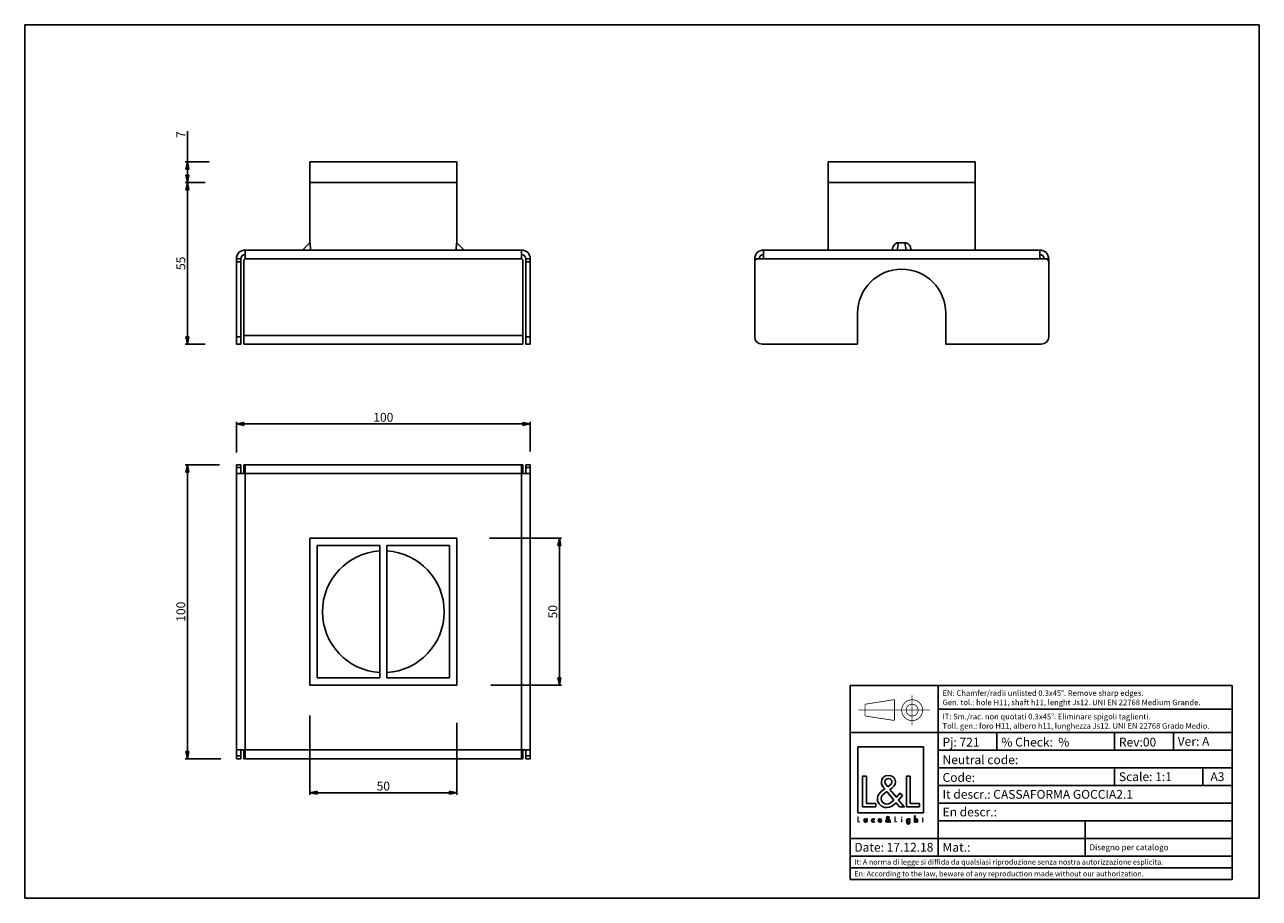
# Paper-space layout 'Foglio 1' of a CAD drawing. Extents: x 0 to 420, y 0 to 297.
import ezdxf

# ---------------------------------------------------------------- set-up
doc = ezdxf.new("R2010")
doc.units = 0
doc.header["$LTSCALE"] = 23.1
doc.linetypes.add('CENTER', pattern=[0.6, 0.375, -0.075, 0.075, -0.075])
doc.layers.get('0').update_dxf_attribs({"linetype": 'CONTINUOUS'})
for name, color, linetype in [('02___PRT_ALL_AXES', 7, 'CONTINUOUS'), ('06___PRT_ALL_SURFS', 7, 'CONTINUOUS'), ('6_ALL_SURFS', 7, 'CONTINUOUS'), ('7_ALL_FEATURES', 7, 'CONTINUOUS'), ('9_SOLID', 7, 'CONTINUOUS'), ('DEFAULT_1', 7, 'CENTER')]:
    doc.layers.add(name, color=color, linetype=linetype)
doc.styles.get("Standard").update_dxf_attribs({"font": 'arial.ttf'})
doc.styles.add('TEXTSTYLE_3', font='txt', dxfattribs={"width": 0.85})
doc.dimstyles.new('DIMSTYLE_1', dxfattribs={"dimtxt": 3, "dimasz": 2.5, "dimexe": 0.75, "dimexo": 0.75, "dimgap": 0.75, "dimtad": 1, "dimdsep": 46, "dimtxsty": 'STANDARD', "dimblk": 'CLOSED', "dimblk1": 'CLOSED', "dimblk2": 'CLOSED', "dimcen": 0.09, "dimazin": 2, "dimtp": 0.3, "dimtm": 0.3, "dimtfac": 1, "dimtofl": 0, "dimtmove": 0, "dimatfit": 3, "dimldrblk": 'CLOSED', "dimfxl": 1, "dimtolj": 1, "dimarcsym": 0})
doc.dimstyles.new('DIMSTYLE_2', dxfattribs={"dimtxt": 3, "dimasz": 2.5, "dimexe": 0.75, "dimexo": 0.75, "dimgap": 0.75, "dimtad": 1, "dimdsep": 46, "dimtxsty": 'STANDARD', "dimblk": 'CLOSED', "dimblk1": 'CLOSED', "dimblk2": 'CLOSED', "dimcen": 0.09, "dimazin": 2, "dimtp": 0.2, "dimtm": 0.2, "dimtfac": 1, "dimtofl": 0, "dimtmove": 0, "dimatfit": 3, "dimldrblk": 'CLOSED', "dimfxl": 1, "dimtolj": 1, "dimarcsym": 0})

# ---------------------------------------------------------------- blocks, each defined once
blk = doc.blocks.new('_CLOSED')
at = {"color": 0, "linetype": 'ByBlock'}
for p, q in [((0, 0), (-1, 0.2)), ((-1, 0.2), (-1, -0.2)), ((-1, -0.2), (0, 0)), ((-1, 0), (0, 0))]:
    blk.add_line(p, q, dxfattribs=at)
blk = doc.blocks.new('*D1')
at = {"color": 2, "linetype": 'Continuous'}
for p, q in [((72, 151.55), (72, 162.02)), ((72, 161.27), (122, 161.27)), ((172, 161.27), (122, 161.27)), ((172, 151.95), (172, 162.02))]:
    blk.add_line(p, q, dxfattribs=at)
at = {"color": 2, "linetype": 'Continuous', "xscale": 2.5, "yscale": 2.5, "zscale": 2.5, "rotation": 180}
blk.add_blockref('_CLOSED', (72, 161.27), dxfattribs=at)
at = {"color": 2, "linetype": 'Continuous', "xscale": 2.5, "yscale": 2.5, "zscale": 2.5}
blk.add_blockref('_CLOSED', (172, 161.27), dxfattribs=at)
at = {"color": 2, "linetype": 'Continuous', "insert": (122, 165.02), "char_height": 3, "width": 6.9926, "attachment_point": 2}
blk.add_mtext('100', dxfattribs=at)
blk = doc.blocks.new('*D2')
at = {"color": 2, "linetype": 'Continuous'}
for p, q in [((66.27, 147.42), (54.61, 147.42)), ((55.36, 147.42), (55.36, 97.42)), ((55.36, 47.42), (55.36, 97.42)), ((66.67, 47.42), (54.61, 47.42))]:
    blk.add_line(p, q, dxfattribs=at)
at = {"color": 2, "linetype": 'Continuous', "xscale": 2.5, "yscale": 2.5, "zscale": 2.5}
for p, rotation in [((55.36, 147.42), 90), ((55.36, 47.42), 270)]:
    blk.add_blockref('_CLOSED', p, dxfattribs=dict(at, rotation=rotation))
at = {"color": 2, "linetype": 'Continuous', "insert": (51.61, 97.42), "char_height": 3, "width": 6.9926, "attachment_point": 2, "rotation": 90}
blk.add_mtext('100', dxfattribs=at)
blk = doc.blocks.new('*D3')
at = {"color": 2, "linetype": 'Continuous'}
for p, q in [((61.35, 243.38), (54.61, 243.38)), ((55.36, 243.38), (55.36, 215.88)), ((55.36, 188.38), (55.36, 215.88)), ((61.35, 188.38), (54.61, 188.38))]:
    blk.add_line(p, q, dxfattribs=at)
at = {"color": 2, "linetype": 'Continuous', "xscale": 2.5, "yscale": 2.5, "zscale": 2.5}
for p, rotation in [((55.36, 243.38), 90), ((55.36, 188.38), 270)]:
    blk.add_blockref('_CLOSED', p, dxfattribs=dict(at, rotation=rotation))
at = {"color": 2, "linetype": 'Continuous', "insert": (51.61, 215.88), "char_height": 3, "width": 4.6617, "attachment_point": 2, "rotation": 90}
blk.add_mtext('55', dxfattribs=at)
blk = doc.blocks.new('*D4')
at = {"color": 2, "linetype": 'Continuous'}
for p, q in [((55.36, 246.88), (55.36, 260.82)), ((62.73, 250.38), (54.61, 250.38)), ((55.36, 250.38), (55.36, 246.88)), ((55.36, 243.38), (55.36, 246.88)), ((61.35, 243.38), (54.61, 243.38))]:
    blk.add_line(p, q, dxfattribs=at)
at = {"color": 2, "linetype": 'Continuous', "xscale": 2.5, "yscale": 2.5, "zscale": 2.5}
for p, rotation in [((55.36, 250.38), 90), ((55.36, 243.38), 270)]:
    blk.add_blockref('_CLOSED', p, dxfattribs=dict(at, rotation=rotation))
at = {"color": 2, "linetype": 'Continuous', "insert": (51.61, 258.49), "char_height": 3, "width": 2.3309, "attachment_point": 1, "rotation": 90}
blk.add_mtext('7', dxfattribs=at)
blk = doc.blocks.new('*D5')
at = {"color": 2, "linetype": 'Continuous'}
for p, q in [((158.13, 122.42), (182.66, 122.42)), ((181.91, 122.42), (181.91, 97.42)), ((181.91, 72.42), (181.91, 97.42)), ((158.53, 72.42), (182.66, 72.42))]:
    blk.add_line(p, q, dxfattribs=at)
at = {"color": 2, "linetype": 'Continuous', "xscale": 2.5, "yscale": 2.5, "zscale": 2.5}
for p, rotation in [((181.91, 122.42), 90), ((181.91, 72.42), 270)]:
    blk.add_blockref('_CLOSED', p, dxfattribs=dict(at, rotation=rotation))
at = {"color": 2, "linetype": 'Continuous', "insert": (178.16, 97.42), "char_height": 3, "width": 4.6617, "attachment_point": 2, "rotation": 90}
blk.add_mtext('50', dxfattribs=at)
blk = doc.blocks.new('*D6')
at = {"color": 2, "linetype": 'Continuous'}
for p, q in [((97, 62.09), (97, 35.15)), ((147, 59.7), (147, 35.15)), ((97, 35.9), (122, 35.9)), ((147, 35.9), (122, 35.9))]:
    blk.add_line(p, q, dxfattribs=at)
at = {"color": 2, "linetype": 'Continuous', "xscale": 2.5, "yscale": 2.5, "zscale": 2.5, "rotation": 180}
blk.add_blockref('_CLOSED', (97, 35.9), dxfattribs=at)
at = {"color": 2, "linetype": 'Continuous', "xscale": 2.5, "yscale": 2.5, "zscale": 2.5}
blk.add_blockref('_CLOSED', (147, 35.9), dxfattribs=at)
at = {"color": 2, "linetype": 'Continuous', "insert": (122, 39.65), "char_height": 3, "width": 4.6617, "attachment_point": 2}
blk.add_mtext('50', dxfattribs=at)
blk = doc.blocks.new('PROIEZIONE_EU_BL0', base_point=(295.76, 63.97))
at = {"color": 7, "linetype": 'Continuous', "const_width": 0.25}
for points in [[(285.89, 65.97), (295.89, 67.55)], [(295.89, 67.55), (295.89, 60.45)], [(285.89, 61.96), (285.89, 65.97)], [(295.89, 60.45), (285.89, 61.97)]]:
    blk.add_lwpolyline(points, dxfattribs=at)
for points in [[(298.34, 63.95, 1), (305.45, 63.95, 1)], [(299.89, 63.97, 1), (303.9, 63.97, 1)]]:
    blk.add_lwpolyline(points, format="xyb", close=True, dxfattribs=at)
at = {"layer": 'DEFAULT_1', "color": 7, "linetype": 'CENTER', "const_width": 0.25}
for points in [[(301.89, 68.97), (301.89, 58.97)], [(307.89, 63.97), (283.63, 63.97)]]:
    blk.add_lwpolyline(points, dxfattribs=at)
blk = doc.blocks.new('LOGO2_BL1', base_point=(294.59, 38.35))
at = {"color": 7, "linetype": 'Continuous'}
for p, q in [((305.79, 51.47), (283.38, 51.47)), ((283.38, 51.47), (283.38, 29.06)), ((305.79, 29.06), (305.79, 51.47)), ((286.33, 41.54), (285.02, 41.54)), ((285.02, 41.54), (285.02, 31.08)), ((286.33, 32.27), (286.33, 41.54)), ((301.27, 41.54), (299.96, 41.54)), ((299.96, 41.54), (299.96, 31.08)), ((301.27, 32.27), (301.27, 41.54)), ((285.02, 31.08), (289.51, 31.08)), ((289.51, 32.27), (286.33, 32.27)), ((289.51, 31.08), (289.51, 32.27)), ((299.96, 31.08), (304.44, 31.08)), ((304.44, 32.27), (301.27, 32.27)), ((304.44, 31.08), (304.44, 32.27)), ((283.38, 29.06), (305.79, 29.06))]:
    blk.add_line(p, q, dxfattribs=at)
at = {"color": 7, "linetype": 'Continuous', "const_width": 0.2}
for points in [[(283.38, 27.74), (283.38, 25.88)], [(283.61, 27.74), (283.38, 27.74)], [(283.38, 25.88), (284.17, 25.88)], [(283.61, 26.09), (283.61, 27.74)], [(284.17, 26.09), (283.61, 26.09)], [(284.17, 25.88), (284.17, 26.09)], [(296.21, 27.74), (295.98, 27.74)], [(295.98, 27.74), (295.98, 25.88)], [(295.98, 25.88), (296.78, 25.88)], [(296.21, 26.09), (296.21, 27.74)], [(296.78, 26.09), (296.21, 26.09)], [(296.78, 25.88), (296.78, 26.09)], [(298.46, 27.03), (298.24, 27.03)], [(298.24, 27.03), (298.24, 25.88)], [(298.24, 25.88), (298.46, 25.88)], [(298.46, 25.88), (298.46, 27.03)], [(305.34, 27.03), (305.22, 27.03)], [(305.22, 27.03), (305.22, 26.83)], [(305.22, 26.83), (305.34, 26.83)], [(305.56, 27.47), (305.34, 27.47)], [(305.34, 27.47), (305.34, 27.03)], [(305.34, 26.83), (305.34, 25.88)], [(305.34, 25.88), (305.56, 25.88)], [(305.56, 27.03), (305.56, 27.47)], [(305.78, 27.03), (305.56, 27.03)], [(305.56, 26.83), (305.78, 26.83)], [(305.56, 25.88), (305.56, 26.83)], [(305.78, 26.83), (305.78, 27.03)]]:
    blk.add_lwpolyline(points, dxfattribs=at)
blk.add_lwpolyline([(298.19, 27.56, 1), (298.5, 27.56, 1)], format="xyb", close=True, dxfattribs=at)
at = {"color": 7, "linetype": 'Continuous'}
for points, knots in [([(297.58, 31.08), (297.58, 31.08), (299.19, 31.08), (299.19, 31.08), (299.19, 31.08), (297.31, 33.4), (297.31, 33.4), (297.31, 33.4), (298.59, 34.9), (298.59, 34.9), (298.59, 34.9), (297.76, 35.76), (297.76, 35.76), (297.76, 35.76), (296.54, 34.34), (296.54, 34.34), (296.54, 34.34), (294.36, 36.98), (294.36, 36.98), (295.23, 37.62), (296.26, 38.41), (296.26, 39.59), (296.26, 40.96), (295.12, 41.76), (293.85, 41.76), (292.47, 41.76), (291.43, 40.92), (291.43, 39.47), (291.43, 38.59), (291.99, 37.81), (292.58, 37.19), (292.58, 37.19), (291.93, 36.71), (291.93, 36.71), (290.93, 35.99), (290.1, 35.27), (290.1, 33.94), (290.1, 32.14), (291.56, 30.86), (293.3, 30.86), (294.54, 30.86), (295.65, 31.57), (296.44, 32.5), (296.44, 32.5), (297.58, 31.08), (297.58, 31.08)], [0, 0, 0, 0, 1, 1, 1, 2, 2, 2, 3, 3, 3, 4, 4, 4, 5, 5, 5, 6, 6, 6, 7, 7, 7, 8, 8, 8, 9, 9, 9, 10, 10, 10, 11, 11, 11, 12, 12, 12, 13, 13, 13, 14, 14, 14, 15, 15, 15, 15]), ([(293.62, 37.88), (293.62, 37.88), (293.28, 38.32), (293.28, 38.32), (292.97, 38.71), (292.65, 39.1), (292.65, 39.63), (292.65, 40.29), (293.19, 40.74), (293.82, 40.74), (294.51, 40.74), (295.04, 40.33), (295.04, 39.6), (295.04, 38.84), (294.32, 38.41), (293.79, 37.99), (293.79, 37.99), (293.62, 37.88), (293.62, 37.88)], [0, 0, 0, 0, 1, 1, 1, 2, 2, 2, 3, 3, 3, 4, 4, 4, 5, 5, 5, 6, 6, 6, 6]), ([(293.35, 36.24), (293.35, 36.24), (295.66, 33.41), (295.66, 33.41), (295.01, 32.76), (294.23, 32.02), (293.26, 32.02), (292.26, 32.02), (291.32, 32.95), (291.32, 33.95), (291.32, 34.95), (292.5, 35.66), (293.22, 36.16), (293.22, 36.16), (293.35, 36.24), (293.35, 36.24)], [0, 0, 0, 0, 1, 1, 1, 2, 2, 2, 3, 3, 3, 4, 4, 4, 5, 5, 5, 5]), ([(285.57, 27.03), (285.57, 27.03), (285.57, 26.37), (285.57, 26.37), (285.57, 26.06), (285.72, 25.84), (286.06, 25.84), (286.4, 25.84), (286.55, 26.06), (286.55, 26.37), (286.55, 26.37), (286.55, 27.03), (286.55, 27.03), (286.55, 27.03), (286.33, 27.03), (286.33, 27.03), (286.33, 27.03), (286.33, 26.4), (286.33, 26.4), (286.33, 26.21), (286.28, 26.05), (286.06, 26.05), (285.84, 26.05), (285.79, 26.21), (285.79, 26.4), (285.79, 26.4), (285.79, 27.03), (285.79, 27.03), (285.79, 27.03), (285.57, 27.03), (285.57, 27.03)], [0, 0, 0, 0, 1, 1, 1, 2, 2, 2, 3, 3, 3, 4, 4, 4, 5, 5, 5, 6, 6, 6, 7, 7, 7, 8, 8, 8, 9, 9, 9, 10, 10, 10, 10]), ([(288.97, 26.99), (288.88, 27.04), (288.77, 27.07), (288.67, 27.07), (288.31, 27.07), (288.04, 26.81), (288.04, 26.45), (288.04, 26.1), (288.31, 25.84), (288.65, 25.84), (288.77, 25.84), (288.87, 25.86), (288.97, 25.92), (288.97, 25.92), (288.97, 26.2), (288.97, 26.2), (288.89, 26.11), (288.78, 26.05), (288.66, 26.05), (288.42, 26.05), (288.26, 26.22), (288.26, 26.46), (288.26, 26.67), (288.43, 26.86), (288.64, 26.86), (288.77, 26.86), (288.88, 26.81), (288.97, 26.71), (288.97, 26.71), (288.97, 26.99), (288.97, 26.99)], [0, 0, 0, 0, 1, 1, 1, 2, 2, 2, 3, 3, 3, 4, 4, 4, 5, 5, 5, 6, 6, 6, 7, 7, 7, 8, 8, 8, 9, 9, 9, 10, 10, 10, 10]), ([(291.5, 26.42), (291.5, 26.42), (291.5, 26.46), (291.5, 26.46), (291.5, 26.8), (291.33, 27.07), (290.96, 27.07), (290.59, 27.07), (290.4, 26.8), (290.4, 26.45), (290.4, 26.11), (290.62, 25.84), (290.97, 25.84), (291.19, 25.84), (291.4, 25.96), (291.5, 26.16), (291.5, 26.16), (291.32, 26.26), (291.32, 26.26), (291.23, 26.13), (291.14, 26.04), (290.97, 26.04), (290.76, 26.04), (290.63, 26.22), (290.62, 26.42), (290.62, 26.42), (291.5, 26.42), (291.5, 26.42)], [0, 0, 0, 0, 1, 1, 1, 2, 2, 2, 3, 3, 3, 4, 4, 4, 5, 5, 5, 6, 6, 6, 7, 7, 7, 8, 8, 8, 9, 9, 9, 9]), ([(290.64, 26.59), (290.66, 26.75), (290.79, 26.88), (290.96, 26.88), (291.14, 26.88), (291.25, 26.76), (291.28, 26.59), (291.28, 26.59), (290.64, 26.59), (290.64, 26.59)], [0, 0, 0, 0, 1, 1, 1, 2, 2, 2, 3, 3, 3, 3]), ([(294.28, 25.88), (294.28, 25.88), (294.56, 25.88), (294.56, 25.88), (294.56, 25.88), (294.23, 26.29), (294.23, 26.29), (294.23, 26.29), (294.46, 26.56), (294.46, 26.56), (294.46, 26.56), (294.31, 26.71), (294.31, 26.71), (294.31, 26.71), (294.09, 26.46), (294.09, 26.46), (294.09, 26.46), (293.71, 26.93), (293.71, 26.93), (293.86, 27.04), (294.05, 27.18), (294.05, 27.39), (294.05, 27.64), (293.84, 27.78), (293.62, 27.78), (293.37, 27.78), (293.19, 27.63), (293.19, 27.37), (293.19, 27.21), (293.29, 27.08), (293.39, 26.97), (293.39, 26.97), (293.28, 26.88), (293.28, 26.88), (293.1, 26.75), (292.95, 26.63), (292.95, 26.39), (292.95, 26.07), (293.21, 25.84), (293.52, 25.84), (293.74, 25.84), (293.94, 25.97), (294.08, 26.13), (294.08, 26.13), (294.28, 25.88), (294.28, 25.88)], [0, 0, 0, 0, 1, 1, 1, 2, 2, 2, 3, 3, 3, 4, 4, 4, 5, 5, 5, 6, 6, 6, 7, 7, 7, 8, 8, 8, 9, 9, 9, 10, 10, 10, 11, 11, 11, 12, 12, 12, 13, 13, 13, 14, 14, 14, 15, 15, 15, 15]), ([(293.53, 26.8), (293.53, 26.8), (293.94, 26.3), (293.94, 26.3), (293.82, 26.18), (293.69, 26.05), (293.51, 26.05), (293.34, 26.05), (293.17, 26.21), (293.17, 26.39), (293.17, 26.57), (293.38, 26.69), (293.51, 26.78), (293.51, 26.78), (293.53, 26.8), (293.53, 26.8)], [0, 0, 0, 0, 1, 1, 1, 2, 2, 2, 3, 3, 3, 4, 4, 4, 5, 5, 5, 5]), ([(293.58, 27.09), (293.58, 27.09), (293.52, 27.17), (293.52, 27.17), (293.46, 27.24), (293.4, 27.31), (293.4, 27.4), (293.4, 27.52), (293.5, 27.6), (293.61, 27.6), (293.73, 27.6), (293.83, 27.52), (293.83, 27.39), (293.83, 27.26), (293.7, 27.18), (293.61, 27.11), (293.61, 27.11), (293.58, 27.09), (293.58, 27.09)], [0, 0, 0, 0, 1, 1, 1, 2, 2, 2, 3, 3, 3, 4, 4, 4, 5, 5, 5, 6, 6, 6, 6]), ([(301.17, 27.03), (301.17, 27.03), (300.95, 27.03), (300.95, 27.03), (300.95, 27.03), (300.95, 26.84), (300.95, 26.84), (300.95, 26.84), (300.95, 26.84), (300.95, 26.84), (300.85, 26.98), (300.72, 27.07), (300.54, 27.07), (300.21, 27.07), (300, 26.78), (300, 26.46), (300, 26.14), (300.2, 25.84), (300.55, 25.84), (300.72, 25.84), (300.86, 25.93), (300.95, 26.06), (300.95, 26.06), (300.95, 26.06), (300.95, 26.06), (300.95, 26.06), (300.95, 25.84), (300.95, 25.84), (300.95, 25.61), (300.89, 25.42), (300.62, 25.42), (300.42, 25.42), (300.28, 25.54), (300.28, 25.74), (300.28, 25.74), (300.05, 25.74), (300.05, 25.74), (300.06, 25.42), (300.29, 25.22), (300.61, 25.22), (301.06, 25.22), (301.17, 25.51), (301.17, 25.9), (301.17, 25.9), (301.17, 27.03), (301.17, 27.03)], [0, 0, 0, 0, 1, 1, 1, 2, 2, 2, 3, 3, 3, 4, 4, 4, 5, 5, 5, 6, 6, 6, 7, 7, 7, 8, 8, 8, 9, 9, 9, 10, 10, 10, 11, 11, 11, 12, 12, 12, 13, 13, 13, 14, 14, 14, 15, 15, 15, 15]), ([(300.59, 26.04), (300.35, 26.04), (300.22, 26.24), (300.22, 26.46), (300.22, 26.67), (300.36, 26.87), (300.59, 26.87), (300.83, 26.87), (300.96, 26.68), (300.96, 26.46), (300.96, 26.23), (300.83, 26.04), (300.59, 26.04)], [0, 0, 0, 0, 1, 1, 1, 2, 2, 2, 3, 3, 3, 4, 4, 4, 4]), ([(302.74, 28.02), (302.74, 28.02), (302.74, 25.88), (302.74, 25.88), (302.74, 25.88), (302.96, 25.88), (302.96, 25.88), (302.96, 25.88), (302.96, 26.41), (302.96, 26.41), (302.96, 26.62), (302.96, 26.87), (303.25, 26.87), (303.47, 26.87), (303.5, 26.74), (303.5, 26.54), (303.5, 26.54), (303.5, 25.88), (303.5, 25.88), (303.5, 25.88), (303.72, 25.88), (303.72, 25.88), (303.72, 25.88), (303.72, 26.57), (303.72, 26.57), (303.72, 26.85), (303.64, 27.07), (303.31, 27.07), (303.17, 27.07), (303.04, 27), (302.97, 26.88), (302.97, 26.88), (302.96, 26.88), (302.96, 26.88), (302.96, 26.88), (302.96, 28.02), (302.96, 28.02), (302.96, 28.02), (302.74, 28.02), (302.74, 28.02)], [0, 0, 0, 0, 1, 1, 1, 2, 2, 2, 3, 3, 3, 4, 4, 4, 5, 5, 5, 6, 6, 6, 7, 7, 7, 8, 8, 8, 9, 9, 9, 10, 10, 10, 11, 11, 11, 12, 12, 12, 13, 13, 13, 13])]:
    blk.add_open_spline(points, degree=3, knots=knots, dxfattribs=at)

psp = doc.layouts.new('Foglio 1')

# ---------------------------------------------------------------- linework, layer by layer
at = {"color": 7, "linetype": 'Continuous'}
for p, q in [((0, 297), (420, 297)), ((0, 0), (0, 297)), ((420, 0), (420, 297)), ((283.344, 188.385), (283.344, 198.885)), ((313.344, 198.885), (313.344, 188.385)), ((283.344, 188.385), (250.844, 188.385)), ((345.844, 188.385), (313.344, 188.385)), ((0, 0), (420, 0))]:
    psp.add_line(p, q, dxfattribs=at)
at = {"color": 2, "linetype": 'Continuous'}
for p, q in [((280.76, 72.346), (410.76, 72.346)), ((280.76, 72.346), (280.76, 6.346)), ((310.76, 72.346), (310.76, 14.346)), ((410.76, 72.346), (410.76, 6.346)), ((310.76, 64.346), (410.76, 64.346)), ((280.76, 56.346), (410.76, 56.346)), ((330.76, 56.346), (330.76, 50.346)), ((370.76, 56.346), (370.76, 50.346)), ((390.76, 56.346), (390.76, 50.346)), ((310.76, 50.346), (410.76, 50.346)), ((310.76, 44.346), (410.76, 44.346)), ((370.76, 44.346), (370.76, 38.346)), ((400.76, 44.346), (400.76, 38.346)), ((310.76, 38.346), (410.76, 38.346)), ((310.76, 32.346), (410.76, 32.346)), ((310.76, 26.346), (410.76, 26.346)), ((360.76, 26.346), (360.76, 14.346)), ((280.76, 20.346), (410.76, 20.346)), ((280.76, 14.346), (410.76, 14.346)), ((280.76, 10.346), (410.76, 10.346)), ((280.76, 6.346), (410.76, 6.346))]:
    psp.add_line(p, q, dxfattribs=at)
at = {"layer": '02___PRT_ALL_AXES', "color": 7, "linetype": 'Continuous'}
for p, q in [((97.005, 222.885), (97.005, 243.385)), ((147.005, 222.885), (147.005, 243.385)), ((273.344, 220.385), (273.344, 243.385)), ((323.344, 220.385), (323.344, 243.385))]:
    psp.add_line(p, q, dxfattribs=at)
psp.add_arc((298.344, 198.885), 15, 0, 180, dxfattribs=at)
at = {"layer": '06___PRT_ALL_SURFS', "color": 7, "linetype": 'Continuous'}
for p, q in [((97.005, 222.885), (94.505, 220.385)), ((147.005, 222.885), (146.978, 222.885)), ((149.505, 220.385), (147.005, 222.885))]:
    psp.add_line(p, q, dxfattribs=at)
psp.add_open_spline([(146.794, 220.387), (146.796, 220.533), (146.802, 220.822), (146.817, 221.247), (146.838, 221.651), (146.859, 221.971), (146.879, 222.208), (146.894, 222.367), (146.909, 222.51), (146.924, 222.634), (146.938, 222.736), (146.952, 222.811), (146.963, 222.858), (146.971, 222.879), (146.976, 222.885), (146.978, 222.885)], degree=3, knots=[0, 0, 0, 0, 0.1749593, 0.3452517, 0.5078613, 0.658638, 0.7278816, 0.7918626, 0.8495559, 0.8997082, 0.9410309, 0.9721756, 0.9919004, 0.997303, 1, 1, 1, 1], dxfattribs=at)
at = {"layer": '06___PRT_ALL_SURFS', "color": 9, "linetype": 'Continuous'}
psp.add_open_spline([(146.978, 222.885), (147.807, 222.052), (148.636, 221.218), (149.465, 220.385)], degree=3, dxfattribs=at)
at = {"layer": '6_ALL_SURFS', "color": 7, "linetype": 'Continuous'}
for p, q in [((97.005, 250.385), (147.005, 250.385)), ((97.005, 250.385), (97.005, 243.385)), ((147.005, 250.385), (147.005, 243.385)), ((273.344, 250.385), (323.344, 250.385)), ((273.344, 250.385), (273.344, 243.385)), ((323.344, 250.385), (323.344, 243.385)), ((147.005, 122.419), (97.005, 122.419)), ((97.005, 122.419), (97.005, 72.419)), ((147.005, 72.419), (147.005, 122.419)), ((99.505, 74.919), (99.505, 119.919)), ((144.505, 119.919), (144.505, 74.919)), ((97.005, 72.419), (147.005, 72.419))]:
    psp.add_line(p, q, dxfattribs=at)
at = {"layer": '7_ALL_FEATURES', "color": 7, "linetype": 'Continuous'}
for p, q in [((97.005, 243.385), (122.005, 243.385)), ((122.005, 243.385), (147.005, 243.385)), ((273.344, 243.385), (298.344, 243.385)), ((298.344, 243.385), (323.344, 243.385)), ((97.005, 222.885), (97.031, 222.885)), ((297.195, 222.885), (299.494, 222.885)), ((169.005, 220.385), (75.005, 220.385)), ((75.005, 218.885), (75.005, 220.385)), ((75.005, 217.385), (75.005, 218.885)), ((169.005, 218.885), (169.005, 220.385)), ((169.005, 217.385), (169.005, 218.885)), ((345.344, 220.385), (251.344, 220.385)), ((251.344, 218.885), (251.344, 220.385)), ((251.344, 217.385), (251.344, 218.885)), ((295.115, 220.494), (295.1, 220.385)), ((301.588, 220.385), (301.574, 220.494)), ((345.344, 218.885), (345.344, 220.385)), ((345.344, 217.385), (345.344, 218.885)), ((72.005, 217.385), (73.505, 217.385)), ((72.005, 216.385), (72.005, 217.385)), ((72.005, 216.385), (72.005, 190.885)), ((74.505, 216.519), (74.505, 191.385)), ((169.505, 191.385), (169.505, 216.519)), ((172.005, 217.385), (170.505, 217.385)), ((172.005, 217.385), (172.005, 216.385)), ((172.005, 216.385), (172.005, 190.885)), ((248.344, 216.519), (248.344, 217.385)), ((248.344, 217.385), (249.344, 217.385)), ((248.344, 216.385), (248.344, 190.885)), ((251.344, 217.385), (249.344, 217.385)), ((347.344, 217.385), (345.344, 217.385)), ((348.344, 217.385), (347.344, 217.385)), ((348.344, 217.385), (348.344, 216.519)), ((348.344, 216.385), (348.344, 190.885)), ((72.005, 188.385), (72.005, 190.885)), ((74.505, 191.385), (74.505, 189.885)), ((74.505, 189.885), (74.505, 188.385)), ((169.505, 191.385), (169.505, 189.885)), ((169.505, 189.885), (169.505, 188.385)), ((172.005, 190.885), (172.005, 188.385)), ((73.505, 188.385), (72.005, 188.385)), ((169.505, 188.385), (74.505, 188.385)), ((170.505, 188.385), (172.005, 188.385)), ((72.005, 147.419), (73.505, 147.419)), ((72.005, 146.419), (72.005, 147.419)), ((74.505, 147.419), (74.505, 145.919)), ((74.505, 147.419), (75.005, 147.419)), ((75.005, 147.419), (169.005, 147.419)), ((75.005, 147.419), (75.005, 145.919)), ((169.005, 147.419), (169.005, 145.919)), ((169.005, 147.419), (169.505, 147.419)), ((169.505, 147.419), (169.505, 145.919)), ((172.005, 147.419), (170.505, 147.419)), ((172.005, 147.419), (172.005, 146.419)), ((72.005, 144.419), (72.005, 146.419)), ((72.005, 144.419), (73.505, 144.419)), ((72.005, 50.419), (72.005, 144.419)), ((73.505, 144.419), (75.005, 144.419)), ((75.005, 145.919), (75.005, 144.419)), ((169.005, 145.919), (169.005, 144.419)), ((170.505, 144.419), (169.005, 144.419)), ((172.005, 144.419), (170.505, 144.419)), ((172.005, 146.419), (172.005, 144.419)), ((172.005, 144.419), (172.005, 50.419)), ((99.505, 119.919), (120.805, 119.919)), ((120.805, 119.919), (120.805, 74.919)), ((123.205, 119.919), (144.505, 119.919)), ((123.205, 74.919), (123.205, 119.919)), ((120.805, 74.919), (99.505, 74.919)), ((144.505, 74.919), (123.205, 74.919)), ((72.005, 50.419), (73.505, 50.419)), ((72.005, 48.419), (72.005, 50.419)), ((73.505, 50.419), (75.005, 50.419)), ((75.005, 48.919), (75.005, 50.419)), ((170.505, 50.419), (169.005, 50.419)), ((169.005, 48.919), (169.005, 50.419)), ((172.005, 50.419), (170.505, 50.419)), ((172.005, 50.419), (172.005, 48.419)), ((72.005, 47.419), (72.005, 48.419)), ((72.005, 47.419), (73.505, 47.419)), ((74.505, 47.419), (74.505, 48.919)), ((75.005, 47.419), (74.505, 47.419)), ((75.005, 47.419), (75.005, 48.919)), ((169.005, 47.419), (75.005, 47.419)), ((169.005, 47.419), (169.005, 48.919)), ((169.505, 47.419), (169.005, 47.419)), ((169.505, 47.419), (169.505, 48.919)), ((172.005, 47.419), (170.505, 47.419)), ((172.005, 48.419), (172.005, 47.419))]:
    psp.add_line(p, q, dxfattribs=at)
at = {"layer": '7_ALL_FEATURES', "color": 9, "linetype": 'Continuous'}
for p, q in [((72.005, 216.385), (73.505, 216.385)), ((169.005, 217.385), (75.005, 217.385)), ((172.005, 216.385), (170.505, 216.385)), ((345.344, 217.385), (251.344, 217.385)), ((73.505, 190.885), (72.005, 190.885)), ((169.505, 191.385), (74.505, 191.385)), ((170.505, 190.885), (172.005, 190.885)), ((72.005, 146.419), (73.505, 146.419)), ((75.005, 50.419), (75.005, 144.419)), ((75.005, 144.419), (169.005, 144.419)), ((169.005, 144.419), (169.005, 50.419)), ((172.005, 146.419), (170.505, 146.419)), ((169.005, 50.419), (75.005, 50.419)), ((72.005, 48.419), (73.505, 48.419)), ((172.005, 48.419), (170.505, 48.419))]:
    psp.add_line(p, q, dxfattribs=at)
at = {"layer": '7_ALL_FEATURES', "color": 3, "linetype": 'Continuous'}
for p, q in [((73.505, 217.385), (73.505, 216.385)), ((73.505, 216.385), (73.505, 190.885)), ((170.505, 216.385), (170.505, 217.385)), ((170.505, 216.385), (170.505, 190.885)), ((73.505, 190.885), (73.505, 188.385)), ((170.505, 188.385), (170.505, 190.885)), ((73.505, 147.419), (73.505, 146.419)), ((170.505, 146.419), (170.505, 147.419)), ((73.505, 144.419), (73.505, 146.419)), ((75.005, 145.919), (74.505, 145.919)), ((74.505, 144.419), (74.505, 145.919)), ((169.505, 145.919), (169.005, 145.919)), ((169.505, 144.419), (169.505, 145.919)), ((170.505, 146.419), (170.505, 144.419)), ((73.505, 48.419), (73.505, 50.419)), ((74.505, 48.919), (74.505, 50.419)), ((169.505, 48.919), (169.505, 50.419)), ((170.505, 50.419), (170.505, 48.419)), ((73.505, 48.419), (73.505, 47.419)), ((74.505, 48.919), (75.005, 48.919)), ((169.005, 48.919), (169.505, 48.919)), ((170.505, 47.419), (170.505, 48.419))]:
    psp.add_line(p, q, dxfattribs=at)
at = {"layer": '7_ALL_FEATURES', "color": 7, "linetype": 'Continuous'}
for centre, radius, start, end in [((75.005, 217.385), 3, 90, 180), ((169.005, 217.385), 3, 0, 90), ((251.344, 217.385), 3, 90, 180), ((345.344, 217.385), 3, 0, 90), ((75.505, 216.519), 1, 120, 180), ((168.505, 216.519), 1, 0, 60), ((249.344, 216.385), 1, 90, 180), ((347.344, 216.385), 1, 0, 90), ((250.844, 190.885), 2.5, 180, 270), ((345.844, 190.885), 2.5, 270, 360), ((122.005, 97.419), 20.7, 93.32336, 266.67664), ((122.005, 97.419), 20.7, 273.32336, 86.67664)]:
    psp.add_arc(centre, radius, start, end, dxfattribs=at)
at = {"layer": '7_ALL_FEATURES', "color": 3, "linetype": 'Continuous'}
for centre, start, end in [((75.005, 217.385), 90, 180), ((169.005, 217.385), 0, 90), ((251.344, 217.385), 90, 180), ((345.344, 217.385), 0, 90)]:
    psp.add_arc(centre, 1.5, start, end, dxfattribs=at)
at = {"layer": '7_ALL_FEATURES', "color": 9, "linetype": 'Continuous'}
for points in [[(97.031, 222.885), (96.202, 222.052), (95.374, 221.218), (94.545, 220.385)], [(296.856, 220.385), (296.968, 221.218), (297.081, 222.052), (297.195, 222.885)], [(299.494, 222.885), (299.607, 222.052), (299.72, 221.218), (299.833, 220.385)]]:
    psp.add_open_spline(points, degree=3, dxfattribs=at)
at = {"layer": '7_ALL_FEATURES', "color": 7, "linetype": 'Continuous'}
for points, knots in [([(97.216, 220.387), (97.214, 220.533), (97.208, 220.822), (97.193, 221.247), (97.172, 221.651), (97.15, 221.971), (97.131, 222.208), (97.116, 222.367), (97.101, 222.51), (97.086, 222.634), (97.071, 222.736), (97.058, 222.811), (97.047, 222.858), (97.039, 222.879), (97.034, 222.885), (97.031, 222.885)], [0, 0, 0, 0, 0.1749593, 0.3452517, 0.5078613, 0.658638, 0.7278816, 0.7918626, 0.8495559, 0.8997082, 0.9410309, 0.9721756, 0.9919004, 0.997303, 1, 1, 1, 1]), ([(297.195, 222.885), (297.051, 222.885), (296.763, 222.843), (296.234, 222.612), (295.697, 222.108), (295.289, 221.342), (295.152, 220.779), (295.115, 220.494)], [0, 0, 0, 0, 0.125186, 0.2503592, 0.4995448, 0.7495072, 1, 1, 1, 1]), ([(301.574, 220.494), (301.537, 220.779), (301.399, 221.342), (300.991, 222.108), (300.455, 222.612), (299.926, 222.843), (299.637, 222.885), (299.494, 222.885)], [0, 0, 0, 0, 0.2504928, 0.5004552, 0.7496408, 0.874814, 1, 1, 1, 1])]:
    psp.add_open_spline(points, degree=3, knots=knots, dxfattribs=at)

# ---------------------------------------------------------------- block references
at = {"color": 2, "linetype": 'Continuous'}
for name, p in [('PROIEZIONE_EU_BL0', (295.76, 63.971)), ('LOGO2_BL1', (294.586, 38.346))]:
    psp.add_blockref(name, p, dxfattribs=at)

# ---------------------------------------------------------------- texts
at = {"color": 2, "linetype": 'Continuous', "char_height": 3, "attachment_point": 1, "style": 'TEXTSTYLE_3'}
for s, insert, width in [('% Check:  %', (332.248, 54.596), 41.57143), ('Code:  ', (312.248, 42.596), 22.92857), ('En descr.:  ', (312.248, 30.846), 37.5), ('Mat.:  ', (312.248, 18.846), 21.75)]:
    psp.add_mtext(s, dxfattribs=dict(at, insert=insert, width=width))
at = {"layer": '9_SOLID', "color": 2, "linetype": 'Continuous', "style": 'TEXTSTYLE_3'}
for s, insert, char_height, width, attachment_point in [('EN: Chamfer/radii unlisted 0.3x45°. Remove sharp edges.\\PGen. tol.: hole H11, shaft h11, lenght Js12. UNI EN 22768 Medium Grande.', (312.248, 70.721), 1.9, 142.36429, 1), ('IT: Sm./rac. non quotati 0.3x45°. Eliminare spigoli taglienti.\\PToll. gen.: foro H11, albero h11, lunghezza Js12. UNI EN 22768 Grado Medio.', (312.248, 62.721), 1.9, 148.26786, 1), ('Pj: 721', (312.248, 54.596), 3, 21.42857, 1), ('Rev:00', (372.248, 54.596), 3, 19.5, 1), ('Ver: A', (392.248, 54.846), 3, 19.71429, 1), ('Neutral code: ', (312.248, 48.596), 3, 42.96429, 1), ('Scale: 1:1', (372.248, 42.846), 3, 27.85714, 1), ('A3', (405.76, 42.846), 3, 7.92857, 2), ('It descr.: CASSAFORMA GOCCIA2.1', (312.248, 36.846), 3, 103.07143, 1), ('Date: 17.12.18', (282.248, 18.846), 3, 42.53571, 1), ('Disegno per catalogo', (362.248, 18.346), 2, 42.35714, 1), ('It: A norma di legge si diffida da qualsiasi riproduzione senza nostra autorizzazione esplicita.', (282.248, 13.246), 1.8, 176.20714, 1), ('En: According to the law, beware of any reproduction made without our authorization.', (282.248, 9.246), 1.8, 158.14286, 1)]:
    psp.add_mtext(s, dxfattribs=dict(at, insert=insert, char_height=char_height, width=width, attachment_point=attachment_point))

# ---------------------------------------------------------------- dimensions: what is measured, and where the dimension line sits
at = {"color": 2, "linetype": 'Continuous'}
for base, p1, p2, angle, dimstyle, picture, middle in [((55.36, 250.385), (62.096, 243.385), (63.483, 250.385), 90, 'DIMSTYLE_2', '*D4', (55.36, 259.665)), ((55.36, 243.385), (62.096, 188.385), (62.096, 243.385), 90, 'DIMSTYLE_1', '*D3', (55.36, 215.888)), ((55.36, 47.419), (67.023, 147.419), (67.423, 47.419), 270, 'DIMSTYLE_1', '*D2', (55.36, 97.548)), ((181.907, 72.419), (157.381, 122.419), (157.78, 72.419), 270, 'DIMSTYLE_1', '*D5', (181.907, 97.411)), ((97.005, 35.901), (147.005, 60.447), (97.005, 62.841), 180, 'DIMSTYLE_1', '*D6', (121.997, 35.901))]:
    dim = psp.add_linear_dim(base=base, p1=p1, p2=p2, angle=angle, dimstyle=dimstyle, dxfattribs=at)
    dim.commit()
    dim.dimension.update_dxf_attribs({"geometry": picture, "text_midpoint": middle, "dimtype": 160})
dim = psp.add_linear_dim(base=(172.005, 161.27), p1=(72.005, 150.804), p2=(172.005, 151.203), dimstyle='DIMSTYLE_1', dxfattribs=at)
dim.commit()
dim.dimension.update_dxf_attribs({"geometry": '*D1', "text_midpoint": (122.134, 161.27), "dimtype": 160})

doc.saveas('drawing.dxf')
